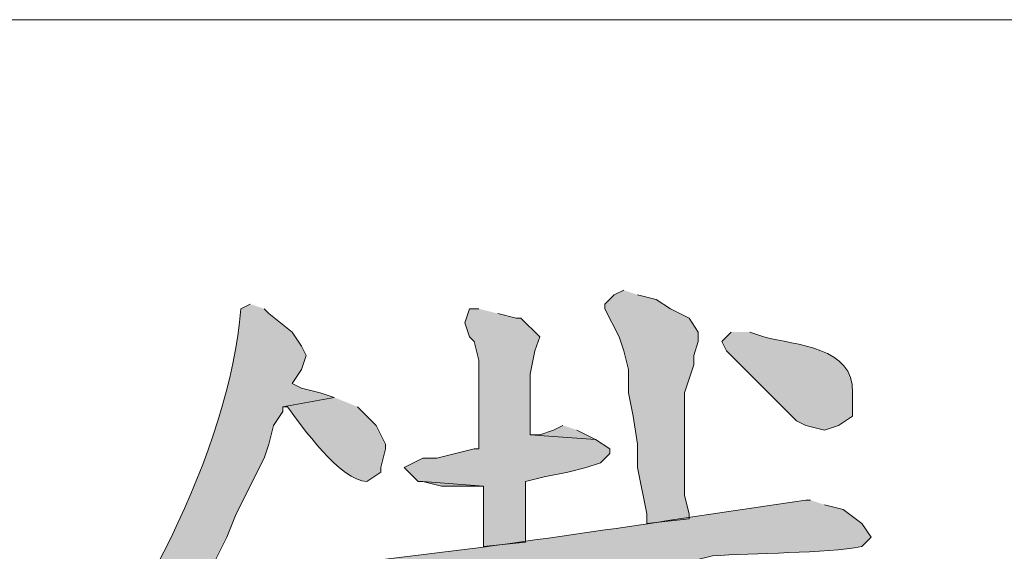
# Model space of a CAD drawing. Units: inches. Extents: x -13.5 to 83.4, y 16.2 to 82.9.
# Drawn here: x 45.3 to 46.8, y 20.2 to 21 of the extents above; entities that cross this region are included whole.
import ezdxf

# ---------------------------------------------------------------- set-up
doc = ezdxf.new("R2010")
doc.units = ezdxf.units.IN
doc.header["$MEASUREMENT"] = 0
doc.layers.add('_U+30EC_U+30A4_U+30E4_U+30FC 1', color=7, linetype='Continuous')

msp = doc.modelspace()

# ---------------------------------------------------------------- hatches: boundary and pattern name
at = {"layer": '_U+30EC_U+30A4_U+30E4_U+30FC 1', "true_color": 0xffffff}
h = msp.add_hatch(color=7, dxfattribs=at)
edge = h.paths.add_edge_path()
edge.add_spline(control_points=[(46.1822, 20.6363), (46.1822, 20.6363), (46.168, 20.6293), (46.168, 20.6293), (46.168, 20.6293), (46.1539, 20.6152), (46.1539, 20.6152), (46.1539, 20.6152), (46.1539, 20.6081), (46.1539, 20.6081), (46.1539, 20.6081), (46.1751, 20.5658), (46.1751, 20.5658), (46.1751, 20.5658), (46.1822, 20.5446), (46.1822, 20.5446), (46.1822, 20.5446), (46.1892, 20.5164), (46.1892, 20.5164), (46.1892, 20.5164), (46.1892, 20.4811), (46.1892, 20.4811), (46.1892, 20.4811), (46.1963, 20.4458), (46.1963, 20.4458), (46.1963, 20.4458), (46.2033, 20.4035), (46.2033, 20.4035), (46.2033, 20.4035), (46.2033, 20.3682), (46.2033, 20.3682), (46.2033, 20.3682), (46.2174, 20.2977), (46.2174, 20.2977), (46.2174, 20.2977), (46.2174, 20.2835), (46.2174, 20.2835), (46.2174, 20.2835), (46.2809, 20.2906), (46.2809, 20.2906), (46.2809, 20.2906), (46.2809, 20.2977), (46.2809, 20.2977), (46.2809, 20.2977), (46.2739, 20.3259), (46.2739, 20.3259), (46.2739, 20.3659), (46.2739, 20.4058), (46.2739, 20.4458), (46.2739, 20.4458), (46.2739, 20.4811), (46.2739, 20.4811), (46.2739, 20.4811), (46.288, 20.5234), (46.288, 20.5234), (46.288, 20.5234), (46.288, 20.5375), (46.288, 20.5375), (46.288, 20.5375), (46.295, 20.5587), (46.295, 20.5587), (46.295, 20.5587), (46.295, 20.5728), (46.295, 20.5728), (46.295, 20.5728), (46.2809, 20.594), (46.2809, 20.594), (46.2809, 20.594), (46.2527, 20.6081), (46.2527, 20.6081), (46.2527, 20.6081), (46.2315, 20.6222), (46.2315, 20.6222), (46.2315, 20.6222), (46.2033, 20.6293), (46.2033, 20.6293)], knot_values=[0, 0, 0, 0, 0.117593, 0.117593, 0.117593, 0.235185, 0.235185, 0.235185, 0.352778, 0.352778, 0.352778, 0.47037, 0.47037, 0.47037, 0.587963, 0.587963, 0.587963, 0.705556, 0.705556, 0.705556, 0.823148, 0.823148, 0.823148, 0.940741, 0.940741, 0.940741, 1.058333, 1.058333, 1.058333, 1.175926, 1.175926, 1.175926, 1.293519, 1.293519, 1.293519, 1.411111, 1.411111, 1.411111, 1.528704, 1.528704, 1.528704, 1.646296, 1.646296, 1.646296, 1.763889, 1.763889, 1.763889, 1.881481, 1.881481, 1.881481, 1.999074, 1.999074, 1.999074, 2.116667, 2.116667, 2.116667, 2.234259, 2.234259, 2.234259, 2.351852, 2.351852, 2.351852, 2.469444, 2.469444, 2.469444, 2.587037, 2.587037, 2.587037, 2.70463, 2.70463, 2.70463, 2.822222, 2.822222, 2.822222, 2.939815, 2.939815, 2.939815, 2.939815], degree=3, periodic=0)
edge.add_line((46.2033, 20.6293), (46.1822, 20.6363))
h = msp.add_hatch(color=7, dxfattribs=at)
edge = h.paths.add_edge_path()
edge.add_spline(control_points=[(45.6177, 20.6152), (45.6177, 20.6152), (45.6036, 20.6081), (45.6036, 20.6081), (45.5871, 20.3949), (45.4396, 20.1156), (45.3002, 19.959), (45.3002, 19.959), (45.2932, 19.9449), (45.2932, 19.9449), (45.2932, 19.9449), (45.3002, 19.9378), (45.3002, 19.9378), (45.3511, 19.9298), (45.4798, 20.0952), (45.5119, 20.1354), (45.5119, 20.1354), (45.5189, 20.1565), (45.5189, 20.1565), (45.5189, 20.1565), (45.653, 20.1636), (45.653, 20.1636), (45.653, 20.1636), (45.6459, 20.1636), (45.6459, 20.1636), (45.6459, 20.1636), (45.653, 20.1707), (45.653, 20.1707), (45.653, 20.1707), (45.6742, 20.1777), (45.6742, 20.1777), (45.6742, 20.1777), (45.6812, 20.1777), (45.6812, 20.1777), (45.6812, 20.1777), (45.7094, 20.1848), (45.7094, 20.1848), (45.7094, 20.1848), (45.7377, 20.1918), (45.7377, 20.1918), (45.7377, 20.1918), (45.5472, 20.1918), (45.5472, 20.1918), (45.5472, 20.1918), (45.5824, 20.2624), (45.5824, 20.2624), (45.5824, 20.2624), (45.5965, 20.2977), (45.5965, 20.2977), (45.5965, 20.2977), (45.6389, 20.3823), (45.6389, 20.3823), (45.6389, 20.3823), (45.6459, 20.4035), (45.6459, 20.4035), (45.6459, 20.4035), (45.653, 20.4317), (45.653, 20.4317), (45.653, 20.4317), (45.6671, 20.4529), (45.6671, 20.4529), (45.6671, 20.4529), (45.6671, 20.4599), (45.6671, 20.4599), (45.6671, 20.4599), (45.7447, 20.474), (45.7447, 20.474), (45.7447, 20.474), (45.7235, 20.4811), (45.7235, 20.4811), (45.7235, 20.4811), (45.6953, 20.4882), (45.6953, 20.4882), (45.6953, 20.4882), (45.6812, 20.4952), (45.6812, 20.4952), (45.6812, 20.4952), (45.6953, 20.5164), (45.6953, 20.5164), (45.6953, 20.5164), (45.7024, 20.5375), (45.7024, 20.5375), (45.7024, 20.5375), (45.6953, 20.5517), (45.6953, 20.5517), (45.6953, 20.5517), (45.6812, 20.5728), (45.6812, 20.5728), (45.6812, 20.5728), (45.6459, 20.601), (45.6459, 20.601), (45.6459, 20.601), (45.6389, 20.6081), (45.6389, 20.6081)], knot_values=[0, 0, 0, 0, 0.117593, 0.117593, 0.117593, 0.235185, 0.235185, 0.235185, 0.352778, 0.352778, 0.352778, 0.47037, 0.47037, 0.47037, 0.587963, 0.587963, 0.587963, 0.705556, 0.705556, 0.705556, 0.823148, 0.823148, 0.823148, 0.940741, 0.940741, 0.940741, 1.058333, 1.058333, 1.058333, 1.175926, 1.175926, 1.175926, 1.293519, 1.293519, 1.293519, 1.411111, 1.411111, 1.411111, 1.528704, 1.528704, 1.528704, 1.646296, 1.646296, 1.646296, 1.763889, 1.763889, 1.763889, 1.881481, 1.881481, 1.881481, 1.999074, 1.999074, 1.999074, 2.116667, 2.116667, 2.116667, 2.234259, 2.234259, 2.234259, 2.351852, 2.351852, 2.351852, 2.469444, 2.469444, 2.469444, 2.587037, 2.587037, 2.587037, 2.70463, 2.70463, 2.70463, 2.822222, 2.822222, 2.822222, 2.939815, 2.939815, 2.939815, 3.057407, 3.057407, 3.057407, 3.175, 3.175, 3.175, 3.292593, 3.292593, 3.292593, 3.410185, 3.410185, 3.410185, 3.527778, 3.527778, 3.527778, 3.64537, 3.64537, 3.64537, 3.64537], degree=3, periodic=0)
edge.add_line((45.6389, 20.6081), (45.6177, 20.6152))
for points in [[(45.9634, 20.6081), (45.9493, 20.6081), (45.9423, 20.5869), (45.9493, 20.5658), (45.9564, 20.5587), (45.9634, 20.5305), (45.9634, 20.3964), (45.9564, 20.3964), (45.8999, 20.3823), (45.8788, 20.3823), (45.8505, 20.3682), (45.8717, 20.347), (45.8788, 20.347), (45.9705, 20.34), (45.9705, 20.2483), (46.034, 20.2553), (46.034, 20.347), (46.0622, 20.3541), (46.0975, 20.3612), (46.1257, 20.3682), (46.1469, 20.3753), (46.161, 20.3894), (46.161, 20.3964), (46.1398, 20.4105), (46.041, 20.4176), (46.041, 20.5093), (46.0481, 20.5446), (46.0552, 20.5658), (46.0269, 20.594), (46.0199, 20.594), (45.9917, 20.601)], [(46.0904, 20.4317), (46.0763, 20.4247), (46.0552, 20.4176), (46.041, 20.4176), (46.1398, 20.4105), (46.1116, 20.4247)], [(45.8788, 20.347), (45.907, 20.34), (45.9705, 20.34)]]:
    msp.add_hatch(color=7, dxfattribs=at).paths.add_polyline_path(points)
h = msp.add_hatch(color=7, dxfattribs=at)
edge = h.paths.add_edge_path()
edge.add_spline(control_points=[(46.3444, 20.5728), (46.3444, 20.5728), (46.3303, 20.5587), (46.3303, 20.5587), (46.3303, 20.5587), (46.3374, 20.5446), (46.3374, 20.5446), (46.3374, 20.5446), (46.4432, 20.4388), (46.4432, 20.4388), (46.4432, 20.4388), (46.4573, 20.4317), (46.4573, 20.4317), (46.4573, 20.4317), (46.4855, 20.4247), (46.4855, 20.4247), (46.4855, 20.4247), (46.5067, 20.4317), (46.5067, 20.4317), (46.5067, 20.4317), (46.5279, 20.4458), (46.5279, 20.4458), (46.5279, 20.4458), (46.5279, 20.4811), (46.5279, 20.4811), (46.531, 20.5511), (46.4426, 20.5526), (46.3938, 20.5658), (46.3938, 20.5658), (46.3727, 20.5728), (46.3727, 20.5728)], knot_values=[0, 0, 0, 0, 0.117593, 0.117593, 0.117593, 0.235185, 0.235185, 0.235185, 0.352778, 0.352778, 0.352778, 0.47037, 0.47037, 0.47037, 0.587963, 0.587963, 0.587963, 0.705556, 0.705556, 0.705556, 0.823148, 0.823148, 0.823148, 0.940741, 0.940741, 0.940741, 1.058333, 1.058333, 1.058333, 1.175926, 1.175926, 1.175926, 1.175926], degree=3, periodic=0)
edge.add_line((46.3727, 20.5728), (46.3444, 20.5728))
h = msp.add_hatch(color=7, dxfattribs=at)
edge = h.paths.add_edge_path()
edge.add_spline(control_points=[(45.7447, 20.474), (45.7447, 20.474), (45.6671, 20.4599), (45.6671, 20.4599), (45.6671, 20.4599), (45.6742, 20.4599), (45.6742, 20.4599), (45.6943, 20.4316), (45.7546, 20.347), (45.7941, 20.347), (45.7941, 20.347), (45.8153, 20.3612), (45.8153, 20.3612), (45.8153, 20.3612), (45.8153, 20.3682), (45.8153, 20.3682), (45.8153, 20.3682), (45.8223, 20.3964), (45.8223, 20.3964), (45.8223, 20.3964), (45.8223, 20.4035), (45.8223, 20.4035), (45.8223, 20.4035), (45.8082, 20.4317), (45.8082, 20.4317), (45.8082, 20.4317), (45.78, 20.4599), (45.78, 20.4599)], knot_values=[0, 0, 0, 0, 0.117593, 0.117593, 0.117593, 0.235185, 0.235185, 0.235185, 0.352778, 0.352778, 0.352778, 0.47037, 0.47037, 0.47037, 0.587963, 0.587963, 0.587963, 0.705556, 0.705556, 0.705556, 0.823148, 0.823148, 0.823148, 0.940741, 0.940741, 0.940741, 1.058333, 1.058333, 1.058333, 1.058333], degree=3, periodic=0)
edge.add_line((45.78, 20.4599), (45.7447, 20.474))
h = msp.add_hatch(color=7, dxfattribs=at)
edge = h.paths.add_edge_path()
edge.add_spline(control_points=[(46.4644, 20.3188), (46.4644, 20.3188), (46.4573, 20.3188), (46.4573, 20.3188), (46.2379, 20.2864), (46.0223, 20.2517), (45.8012, 20.2271), (45.8012, 20.2271), (45.7941, 20.2271), (45.7941, 20.2271), (45.7941, 20.2271), (46.2245, 20.2271), (46.2245, 20.2271), (46.2245, 20.2271), (46.2315, 20.1989), (46.2315, 20.1989), (46.2477, 20.0936), (46.2634, 19.9889), (46.3021, 19.8884), (46.3021, 19.8884), (46.3092, 19.8673), (46.3092, 19.8673), (46.3092, 19.8673), (46.3727, 19.8884), (46.3727, 19.8884), (46.3727, 19.8884), (46.3656, 19.9096), (46.3656, 19.9096), (46.3259, 20.006), (46.2994, 20.1093), (46.288, 20.213), (46.288, 20.213), (46.288, 20.2271), (46.288, 20.2271), (46.288, 20.2271), (46.3162, 20.2342), (46.3162, 20.2342), (46.377, 20.2389), (46.4884, 20.2382), (46.542, 20.2483), (46.542, 20.2483), (46.5561, 20.2624), (46.5561, 20.2624), (46.5561, 20.2624), (46.542, 20.2835), (46.542, 20.2835), (46.542, 20.2835), (46.5138, 20.3047), (46.5138, 20.3047), (46.5138, 20.3047), (46.4855, 20.3118), (46.4855, 20.3118)], knot_values=[0, 0, 0, 0, 0.117593, 0.117593, 0.117593, 0.235185, 0.235185, 0.235185, 0.352778, 0.352778, 0.352778, 0.47037, 0.47037, 0.47037, 0.587963, 0.587963, 0.587963, 0.705556, 0.705556, 0.705556, 0.823148, 0.823148, 0.823148, 0.940741, 0.940741, 0.940741, 1.058333, 1.058333, 1.058333, 1.175926, 1.175926, 1.175926, 1.293519, 1.293519, 1.293519, 1.411111, 1.411111, 1.411111, 1.528704, 1.528704, 1.528704, 1.646296, 1.646296, 1.646296, 1.763889, 1.763889, 1.763889, 1.881481, 1.881481, 1.881481, 1.999074, 1.999074, 1.999074, 1.999074], degree=3, periodic=0)
edge.add_line((46.4855, 20.3118), (46.4644, 20.3188))

# ---------------------------------------------------------------- linework, layer by layer
at = {"layer": '_U+30EC_U+30A4_U+30E4_U+30FC 1', "color": 7, "lineweight": 5, "true_color": 0xffffff}
msp.add_lwpolyline([(-12.0685, 21.0455), (82.0526, 21.0455)], dxfattribs=at)
at = {"layer": '_U+30EC_U+30A4_U+30E4_U+30FC 1', "lineweight": 0}
for points in [[(45.9634, 20.6081), (45.9493, 20.6081), (45.9423, 20.5869), (45.9493, 20.5658), (45.9564, 20.5587), (45.9634, 20.5305), (45.9634, 20.3964), (45.9564, 20.3964), (45.8999, 20.3823), (45.8788, 20.3823), (45.8505, 20.3682), (45.8717, 20.347), (45.8788, 20.347), (45.9705, 20.34), (45.9705, 20.2483), (46.034, 20.2553), (46.034, 20.347), (46.0622, 20.3541), (46.0975, 20.3612), (46.1257, 20.3682), (46.1469, 20.3753), (46.161, 20.3894), (46.161, 20.3964), (46.1398, 20.4105), (46.041, 20.4176), (46.041, 20.5093), (46.0481, 20.5446), (46.0552, 20.5658), (46.0269, 20.594), (46.0199, 20.594), (45.9917, 20.601)], [(46.0904, 20.4317), (46.0763, 20.4247), (46.0552, 20.4176), (46.041, 20.4176), (46.1398, 20.4105), (46.1116, 20.4247)], [(45.8788, 20.347), (45.907, 20.34), (45.9705, 20.34)]]:
    msp.add_lwpolyline(points, dxfattribs=at)
for points, knots in [([(46.1822, 20.6363), (46.1822, 20.6363), (46.168, 20.6293), (46.168, 20.6293), (46.168, 20.6293), (46.1539, 20.6152), (46.1539, 20.6152), (46.1539, 20.6152), (46.1539, 20.6081), (46.1539, 20.6081), (46.1539, 20.6081), (46.1751, 20.5658), (46.1751, 20.5658), (46.1751, 20.5658), (46.1822, 20.5446), (46.1822, 20.5446), (46.1822, 20.5446), (46.1892, 20.5164), (46.1892, 20.5164), (46.1892, 20.5164), (46.1892, 20.4811), (46.1892, 20.4811), (46.1892, 20.4811), (46.1963, 20.4458), (46.1963, 20.4458), (46.1963, 20.4458), (46.2033, 20.4035), (46.2033, 20.4035), (46.2033, 20.4035), (46.2033, 20.3682), (46.2033, 20.3682), (46.2033, 20.3682), (46.2174, 20.2977), (46.2174, 20.2977), (46.2174, 20.2977), (46.2174, 20.2835), (46.2174, 20.2835), (46.2174, 20.2835), (46.2809, 20.2906), (46.2809, 20.2906), (46.2809, 20.2906), (46.2809, 20.2977), (46.2809, 20.2977), (46.2809, 20.2977), (46.2739, 20.3259), (46.2739, 20.3259), (46.2739, 20.3659), (46.2739, 20.4058), (46.2739, 20.4458), (46.2739, 20.4458), (46.2739, 20.4811), (46.2739, 20.4811), (46.2739, 20.4811), (46.288, 20.5234), (46.288, 20.5234), (46.288, 20.5234), (46.288, 20.5375), (46.288, 20.5375), (46.288, 20.5375), (46.295, 20.5587), (46.295, 20.5587), (46.295, 20.5587), (46.295, 20.5728), (46.295, 20.5728), (46.295, 20.5728), (46.2809, 20.594), (46.2809, 20.594), (46.2809, 20.594), (46.2527, 20.6081), (46.2527, 20.6081), (46.2527, 20.6081), (46.2315, 20.6222), (46.2315, 20.6222), (46.2315, 20.6222), (46.2033, 20.6293), (46.2033, 20.6293)], [0, 0, 0, 0, 1, 1, 1, 2, 2, 2, 3, 3, 3, 4, 4, 4, 5, 5, 5, 6, 6, 6, 7, 7, 7, 8, 8, 8, 9, 9, 9, 10, 10, 10, 11, 11, 11, 12, 12, 12, 13, 13, 13, 14, 14, 14, 15, 15, 15, 16, 16, 16, 17, 17, 17, 18, 18, 18, 19, 19, 19, 20, 20, 20, 21, 21, 21, 22, 22, 22, 23, 23, 23, 24, 24, 24, 25, 25, 25, 25]), ([(45.6177, 20.6152), (45.6177, 20.6152), (45.6036, 20.6081), (45.6036, 20.6081), (45.5871, 20.3949), (45.4396, 20.1156), (45.3002, 19.959), (45.3002, 19.959), (45.2932, 19.9449), (45.2932, 19.9449), (45.2932, 19.9449), (45.3002, 19.9378), (45.3002, 19.9378), (45.3511, 19.9298), (45.4798, 20.0952), (45.5119, 20.1354), (45.5119, 20.1354), (45.5189, 20.1565), (45.5189, 20.1565), (45.5189, 20.1565), (45.653, 20.1636), (45.653, 20.1636), (45.653, 20.1636), (45.6459, 20.1636), (45.6459, 20.1636), (45.6459, 20.1636), (45.653, 20.1707), (45.653, 20.1707), (45.653, 20.1707), (45.6742, 20.1777), (45.6742, 20.1777), (45.6742, 20.1777), (45.6812, 20.1777), (45.6812, 20.1777), (45.6812, 20.1777), (45.7094, 20.1848), (45.7094, 20.1848), (45.7094, 20.1848), (45.7377, 20.1918), (45.7377, 20.1918), (45.7377, 20.1918), (45.5472, 20.1918), (45.5472, 20.1918), (45.5472, 20.1918), (45.5824, 20.2624), (45.5824, 20.2624), (45.5824, 20.2624), (45.5965, 20.2977), (45.5965, 20.2977), (45.5965, 20.2977), (45.6389, 20.3823), (45.6389, 20.3823), (45.6389, 20.3823), (45.6459, 20.4035), (45.6459, 20.4035), (45.6459, 20.4035), (45.653, 20.4317), (45.653, 20.4317), (45.653, 20.4317), (45.6671, 20.4529), (45.6671, 20.4529), (45.6671, 20.4529), (45.6671, 20.4599), (45.6671, 20.4599), (45.6671, 20.4599), (45.7447, 20.474), (45.7447, 20.474), (45.7447, 20.474), (45.7235, 20.4811), (45.7235, 20.4811), (45.7235, 20.4811), (45.6953, 20.4882), (45.6953, 20.4882), (45.6953, 20.4882), (45.6812, 20.4952), (45.6812, 20.4952), (45.6812, 20.4952), (45.6953, 20.5164), (45.6953, 20.5164), (45.6953, 20.5164), (45.7024, 20.5375), (45.7024, 20.5375), (45.7024, 20.5375), (45.6953, 20.5517), (45.6953, 20.5517), (45.6953, 20.5517), (45.6812, 20.5728), (45.6812, 20.5728), (45.6812, 20.5728), (45.6459, 20.601), (45.6459, 20.601), (45.6459, 20.601), (45.6389, 20.6081), (45.6389, 20.6081)], [0, 0, 0, 0, 1, 1, 1, 2, 2, 2, 3, 3, 3, 4, 4, 4, 5, 5, 5, 6, 6, 6, 7, 7, 7, 8, 8, 8, 9, 9, 9, 10, 10, 10, 11, 11, 11, 12, 12, 12, 13, 13, 13, 14, 14, 14, 15, 15, 15, 16, 16, 16, 17, 17, 17, 18, 18, 18, 19, 19, 19, 20, 20, 20, 21, 21, 21, 22, 22, 22, 23, 23, 23, 24, 24, 24, 25, 25, 25, 26, 26, 26, 27, 27, 27, 28, 28, 28, 29, 29, 29, 30, 30, 30, 31, 31, 31, 31]), ([(46.3444, 20.5728), (46.3444, 20.5728), (46.3303, 20.5587), (46.3303, 20.5587), (46.3303, 20.5587), (46.3374, 20.5446), (46.3374, 20.5446), (46.3374, 20.5446), (46.4432, 20.4388), (46.4432, 20.4388), (46.4432, 20.4388), (46.4573, 20.4317), (46.4573, 20.4317), (46.4573, 20.4317), (46.4855, 20.4247), (46.4855, 20.4247), (46.4855, 20.4247), (46.5067, 20.4317), (46.5067, 20.4317), (46.5067, 20.4317), (46.5279, 20.4458), (46.5279, 20.4458), (46.5279, 20.4458), (46.5279, 20.4811), (46.5279, 20.4811), (46.531, 20.5511), (46.4426, 20.5526), (46.3938, 20.5658), (46.3938, 20.5658), (46.3727, 20.5728), (46.3727, 20.5728)], [0, 0, 0, 0, 1, 1, 1, 2, 2, 2, 3, 3, 3, 4, 4, 4, 5, 5, 5, 6, 6, 6, 7, 7, 7, 8, 8, 8, 9, 9, 9, 10, 10, 10, 10]), ([(45.7447, 20.474), (45.7447, 20.474), (45.6671, 20.4599), (45.6671, 20.4599), (45.6671, 20.4599), (45.6742, 20.4599), (45.6742, 20.4599), (45.6943, 20.4316), (45.7546, 20.347), (45.7941, 20.347), (45.7941, 20.347), (45.8153, 20.3612), (45.8153, 20.3612), (45.8153, 20.3612), (45.8153, 20.3682), (45.8153, 20.3682), (45.8153, 20.3682), (45.8223, 20.3964), (45.8223, 20.3964), (45.8223, 20.3964), (45.8223, 20.4035), (45.8223, 20.4035), (45.8223, 20.4035), (45.8082, 20.4317), (45.8082, 20.4317), (45.8082, 20.4317), (45.78, 20.4599), (45.78, 20.4599)], [0, 0, 0, 0, 1, 1, 1, 2, 2, 2, 3, 3, 3, 4, 4, 4, 5, 5, 5, 6, 6, 6, 7, 7, 7, 8, 8, 8, 9, 9, 9, 9]), ([(46.4644, 20.3188), (46.4644, 20.3188), (46.4573, 20.3188), (46.4573, 20.3188), (46.2379, 20.2864), (46.0223, 20.2517), (45.8012, 20.2271), (45.8012, 20.2271), (45.7941, 20.2271), (45.7941, 20.2271), (45.7941, 20.2271), (46.2245, 20.2271), (46.2245, 20.2271), (46.2245, 20.2271), (46.2315, 20.1989), (46.2315, 20.1989), (46.2477, 20.0936), (46.2634, 19.9889), (46.3021, 19.8884), (46.3021, 19.8884), (46.3092, 19.8673), (46.3092, 19.8673), (46.3092, 19.8673), (46.3727, 19.8884), (46.3727, 19.8884), (46.3727, 19.8884), (46.3656, 19.9096), (46.3656, 19.9096), (46.3259, 20.006), (46.2994, 20.1093), (46.288, 20.213), (46.288, 20.213), (46.288, 20.2271), (46.288, 20.2271), (46.288, 20.2271), (46.3162, 20.2342), (46.3162, 20.2342), (46.377, 20.2389), (46.4884, 20.2382), (46.542, 20.2483), (46.542, 20.2483), (46.5561, 20.2624), (46.5561, 20.2624), (46.5561, 20.2624), (46.542, 20.2835), (46.542, 20.2835), (46.542, 20.2835), (46.5138, 20.3047), (46.5138, 20.3047), (46.5138, 20.3047), (46.4855, 20.3118), (46.4855, 20.3118)], [0, 0, 0, 0, 1, 1, 1, 2, 2, 2, 3, 3, 3, 4, 4, 4, 5, 5, 5, 6, 6, 6, 7, 7, 7, 8, 8, 8, 9, 9, 9, 10, 10, 10, 11, 11, 11, 12, 12, 12, 13, 13, 13, 14, 14, 14, 15, 15, 15, 16, 16, 16, 17, 17, 17, 17])]:
    msp.add_open_spline(points, degree=3, knots=knots, dxfattribs=at)

doc.saveas('drawing.dxf')
